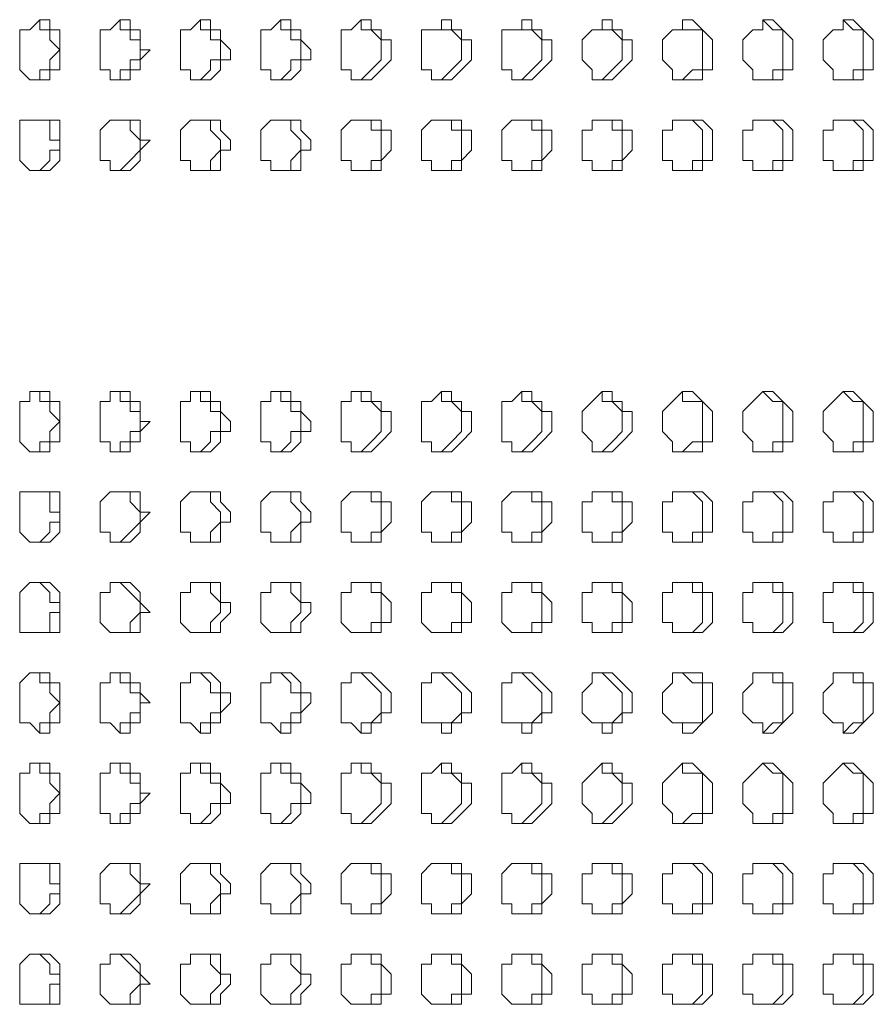
# Model space of a CAD drawing. Units: millimetres. Extents: x 27275 to 31730, y 0 to 3150.
# Drawn here: x 28908 to 28962, y 2224 to 2286 of the extents above; entities that cross this region are included whole.
import ezdxf

# ---------------------------------------------------------------- set-up
doc = ezdxf.new("R2010")
doc.units = ezdxf.units.MM
doc.header["$MEASUREMENT"] = 0
doc.layers.add('Чертеж и Рисунок_Ном._пера__1', color=7, linetype='Continuous', lineweight=13)

msp = doc.modelspace()

# ---------------------------------------------------------------- linework, layer by layer
at = {"layer": 'Чертеж и Рисунок_Ном._пера__1', "linetype": 'Continuous', "flags": 128}
for points in [[(28910.147, 2284.483), (28910.147, 2283.213), (28909.512, 2283.213), (28909.512, 2282.578), (28908.242, 2282.578), (28907.607, 2283.213), (28907.607, 2285.753), (28908.242, 2285.753), (28908.877, 2286.388), (28909.512, 2286.388), (28909.512, 2285.753), (28910.147, 2285.753)], [(28915.862, 2284.483), (28915.227, 2283.848), (28915.227, 2283.213), (28914.592, 2283.213), (28914.592, 2282.578), (28913.322, 2282.578), (28913.322, 2283.213), (28912.687, 2283.213), (28912.687, 2285.753), (28913.322, 2285.753), (28913.957, 2286.388), (28914.592, 2286.388), (28914.592, 2285.753), (28915.227, 2285.753), (28915.227, 2284.483)], [(28920.942, 2284.483), (28920.942, 2283.848), (28920.307, 2283.848), (28920.307, 2283.213), (28919.672, 2282.578), (28918.402, 2282.578), (28918.402, 2283.213), (28917.767, 2283.213), (28917.767, 2285.753), (28918.402, 2285.753), (28919.037, 2286.388), (28919.672, 2286.388), (28919.672, 2285.753), (28920.307, 2285.753), (28920.307, 2285.118)], [(28926.022, 2284.483), (28926.022, 2283.848), (28925.387, 2283.848), (28925.387, 2283.213), (28924.752, 2282.578), (28923.482, 2282.578), (28923.482, 2283.213), (28922.847, 2283.213), (28922.847, 2285.753), (28923.482, 2285.753), (28924.117, 2286.388), (28924.752, 2286.388), (28924.752, 2285.753), (28925.387, 2285.753), (28925.387, 2285.118)], [(28931.102, 2284.483), (28931.102, 2283.848), (28930.467, 2283.213), (28929.832, 2282.578), (28928.562, 2282.578), (28928.562, 2283.213), (28927.927, 2283.213), (28927.927, 2285.753), (28928.562, 2285.753), (28929.197, 2286.388), (28929.832, 2286.388), (28929.832, 2285.753), (28930.467, 2285.753), (28930.467, 2285.118), (28931.102, 2285.118)], [(28936.182, 2284.483), (28936.182, 2283.848), (28935.547, 2283.213), (28934.912, 2282.578), (28933.642, 2282.578), (28933.642, 2283.213), (28933.007, 2283.213), (28933.007, 2285.753), (28934.277, 2285.753), (28934.277, 2286.388), (28934.912, 2286.388), (28934.912, 2285.753), (28935.547, 2285.753), (28935.547, 2285.118), (28936.182, 2285.118)], [(28941.262, 2284.483), (28941.262, 2283.848), (28940.627, 2283.213), (28939.992, 2282.578), (28938.722, 2282.578), (28938.722, 2283.213), (28938.087, 2283.213), (28938.087, 2285.753), (28939.357, 2285.753), (28939.357, 2286.388), (28939.992, 2286.388), (28939.992, 2285.753), (28940.627, 2285.753), (28940.627, 2285.118), (28941.262, 2285.118)], [(28946.342, 2284.483), (28946.342, 2283.848), (28945.707, 2283.213), (28945.072, 2282.578), (28943.802, 2282.578), (28943.802, 2283.213), (28943.167, 2283.848), (28943.167, 2285.118), (28943.802, 2285.753), (28944.437, 2285.753), (28944.437, 2286.388), (28945.072, 2286.388), (28945.072, 2285.753), (28945.707, 2285.753), (28945.707, 2285.118), (28946.342, 2285.118)], [(28951.422, 2284.483), (28951.422, 2283.213), (28950.787, 2283.213), (28950.787, 2282.578), (28948.882, 2282.578), (28948.882, 2283.213), (28948.247, 2283.848), (28948.247, 2285.118), (28948.882, 2285.753), (28949.517, 2285.753), (28949.517, 2286.388), (28950.152, 2286.388), (28950.787, 2285.753), (28951.422, 2285.118)], [(28956.502, 2284.483), (28956.502, 2283.213), (28955.867, 2283.213), (28955.867, 2282.578), (28953.962, 2282.578), (28953.962, 2283.213), (28953.327, 2283.848), (28953.327, 2285.118), (28953.962, 2285.753), (28954.597, 2285.753), (28954.597, 2286.388), (28955.232, 2286.388), (28955.867, 2285.753), (28956.502, 2285.118)], [(28961.582, 2284.483), (28961.582, 2283.213), (28960.947, 2283.213), (28960.947, 2282.578), (28959.042, 2282.578), (28959.042, 2283.213), (28958.407, 2283.848), (28958.407, 2285.118), (28959.042, 2285.753), (28959.677, 2285.753), (28959.677, 2286.388), (28960.312, 2286.388), (28960.947, 2285.753), (28961.582, 2285.118)], [(28910.147, 2278.768), (28910.147, 2277.498), (28909.512, 2276.863), (28908.242, 2276.863), (28907.607, 2277.498), (28907.607, 2280.038), (28910.147, 2280.038)], [(28915.862, 2278.768), (28915.227, 2278.133), (28915.227, 2277.498), (28914.592, 2276.863), (28913.322, 2276.863), (28913.322, 2277.498), (28912.687, 2277.498), (28912.687, 2279.403), (28913.322, 2280.038), (28915.227, 2280.038), (28915.227, 2278.768)], [(28920.942, 2278.768), (28920.942, 2278.133), (28920.307, 2278.133), (28920.307, 2276.863), (28918.402, 2276.863), (28918.402, 2277.498), (28917.767, 2277.498), (28917.767, 2279.403), (28918.402, 2280.038), (28920.307, 2280.038), (28920.307, 2279.403)], [(28926.022, 2278.768), (28926.022, 2278.133), (28925.387, 2278.133), (28925.387, 2276.863), (28923.482, 2276.863), (28923.482, 2277.498), (28922.847, 2277.498), (28922.847, 2279.403), (28923.482, 2280.038), (28925.387, 2280.038), (28925.387, 2279.403)], [(28931.102, 2278.768), (28931.102, 2278.133), (28930.467, 2277.498), (28930.467, 2276.863), (28928.562, 2276.863), (28928.562, 2277.498), (28927.927, 2277.498), (28927.927, 2279.403), (28928.562, 2280.038), (28930.467, 2280.038), (28930.467, 2279.403), (28931.102, 2279.403)], [(28936.182, 2278.768), (28936.182, 2278.133), (28935.547, 2277.498), (28935.547, 2276.863), (28933.642, 2276.863), (28933.642, 2277.498), (28933.007, 2277.498), (28933.007, 2279.403), (28933.642, 2280.038), (28935.547, 2280.038), (28935.547, 2279.403), (28936.182, 2279.403)], [(28941.262, 2278.768), (28941.262, 2278.133), (28940.627, 2277.498), (28940.627, 2276.863), (28938.722, 2276.863), (28938.722, 2277.498), (28938.087, 2277.498), (28938.087, 2279.403), (28938.722, 2280.038), (28940.627, 2280.038), (28940.627, 2279.403), (28941.262, 2279.403)], [(28946.342, 2278.768), (28946.342, 2278.133), (28945.707, 2277.498), (28945.707, 2276.863), (28943.802, 2276.863), (28943.802, 2277.498), (28943.167, 2277.498), (28943.167, 2279.403), (28943.802, 2279.403), (28943.802, 2280.038), (28945.707, 2280.038), (28945.707, 2279.403), (28946.342, 2279.403)], [(28951.422, 2278.768), (28951.422, 2277.498), (28950.787, 2277.498), (28950.787, 2276.863), (28948.882, 2276.863), (28948.882, 2277.498), (28948.247, 2277.498), (28948.247, 2279.403), (28948.882, 2279.403), (28948.882, 2280.038), (28950.787, 2280.038), (28951.422, 2279.403)], [(28956.502, 2278.768), (28956.502, 2277.498), (28955.867, 2277.498), (28955.867, 2276.863), (28953.962, 2276.863), (28953.962, 2277.498), (28953.327, 2277.498), (28953.327, 2279.403), (28953.962, 2279.403), (28953.962, 2280.038), (28955.867, 2280.038), (28956.502, 2279.403)], [(28961.582, 2278.768), (28961.582, 2277.498), (28960.947, 2277.498), (28960.947, 2276.863), (28959.042, 2276.863), (28959.042, 2277.498), (28958.407, 2277.498), (28958.407, 2279.403), (28959.042, 2279.403), (28959.042, 2280.038), (28960.947, 2280.038), (28961.582, 2279.403)], [(28910.147, 2260.988), (28910.147, 2259.718), (28909.512, 2259.718), (28909.512, 2259.083), (28908.242, 2259.083), (28907.607, 2259.718), (28907.607, 2262.258), (28908.242, 2262.258), (28908.242, 2262.893), (28909.512, 2262.893), (28909.512, 2262.258), (28910.147, 2262.258)], [(28915.862, 2260.988), (28915.227, 2260.353), (28915.227, 2259.718), (28914.592, 2259.718), (28914.592, 2259.083), (28913.322, 2259.083), (28913.322, 2259.718), (28912.687, 2259.718), (28912.687, 2262.258), (28913.322, 2262.258), (28913.322, 2262.893), (28914.592, 2262.893), (28914.592, 2262.258), (28915.227, 2262.258), (28915.227, 2260.988)], [(28920.942, 2260.988), (28920.942, 2260.353), (28920.307, 2260.353), (28920.307, 2259.718), (28919.672, 2259.083), (28918.402, 2259.083), (28918.402, 2259.718), (28917.767, 2259.718), (28917.767, 2262.258), (28918.402, 2262.258), (28918.402, 2262.893), (28919.672, 2262.893), (28919.672, 2262.258), (28920.307, 2262.258), (28920.307, 2261.623)], [(28926.022, 2260.988), (28926.022, 2260.353), (28925.387, 2260.353), (28925.387, 2259.718), (28924.752, 2259.083), (28923.482, 2259.083), (28923.482, 2259.718), (28922.847, 2259.718), (28922.847, 2262.258), (28923.482, 2262.258), (28923.482, 2262.893), (28924.752, 2262.893), (28924.752, 2262.258), (28925.387, 2262.258), (28925.387, 2261.623)], [(28931.102, 2260.988), (28931.102, 2260.353), (28930.467, 2259.718), (28929.832, 2259.083), (28928.562, 2259.083), (28928.562, 2259.718), (28927.927, 2259.718), (28927.927, 2262.258), (28928.562, 2262.258), (28928.562, 2262.893), (28929.832, 2262.893), (28929.832, 2262.258), (28930.467, 2262.258), (28930.467, 2261.623), (28931.102, 2261.623)], [(28936.182, 2260.988), (28936.182, 2260.353), (28935.547, 2259.718), (28934.912, 2259.083), (28933.642, 2259.083), (28933.642, 2259.718), (28933.007, 2259.718), (28933.007, 2262.258), (28933.642, 2262.258), (28934.277, 2262.893), (28934.912, 2262.893), (28934.912, 2262.258), (28935.547, 2262.258), (28935.547, 2261.623), (28936.182, 2261.623)], [(28941.262, 2260.988), (28941.262, 2260.353), (28940.627, 2259.718), (28939.992, 2259.083), (28938.722, 2259.083), (28938.722, 2259.718), (28938.087, 2259.718), (28938.087, 2262.258), (28938.722, 2262.258), (28939.357, 2262.893), (28939.992, 2262.893), (28939.992, 2262.258), (28940.627, 2262.258), (28940.627, 2261.623), (28941.262, 2261.623)], [(28946.342, 2260.988), (28946.342, 2260.353), (28945.707, 2259.718), (28945.072, 2259.083), (28943.802, 2259.083), (28943.802, 2259.718), (28943.167, 2260.353), (28943.167, 2261.623), (28943.802, 2262.258), (28944.437, 2262.893), (28945.072, 2262.893), (28945.072, 2262.258), (28945.707, 2262.258), (28945.707, 2261.623), (28946.342, 2261.623)], [(28951.422, 2260.988), (28951.422, 2259.718), (28950.787, 2259.718), (28950.787, 2259.083), (28948.882, 2259.083), (28948.882, 2259.718), (28948.247, 2260.353), (28948.247, 2261.623), (28948.882, 2262.258), (28949.517, 2262.893), (28950.152, 2262.893), (28950.787, 2262.258), (28951.422, 2261.623)], [(28956.502, 2260.988), (28956.502, 2259.718), (28955.867, 2259.718), (28955.867, 2259.083), (28953.962, 2259.083), (28953.962, 2259.718), (28953.327, 2260.353), (28953.327, 2261.623), (28953.962, 2262.258), (28954.597, 2262.893), (28955.232, 2262.893), (28955.867, 2262.258), (28956.502, 2261.623)], [(28961.582, 2260.988), (28961.582, 2259.718), (28960.947, 2259.718), (28960.947, 2259.083), (28959.042, 2259.083), (28959.042, 2259.718), (28958.407, 2260.353), (28958.407, 2261.623), (28959.042, 2262.258), (28959.677, 2262.893), (28960.312, 2262.893), (28960.947, 2262.258), (28961.582, 2261.623)], [(28910.147, 2255.273), (28910.147, 2254.003), (28909.512, 2253.368), (28908.242, 2253.368), (28907.607, 2254.003), (28907.607, 2256.543), (28910.147, 2256.543)], [(28915.862, 2255.273), (28915.227, 2254.638), (28915.227, 2254.003), (28914.592, 2253.368), (28913.322, 2253.368), (28913.322, 2254.003), (28912.687, 2254.003), (28912.687, 2255.908), (28913.322, 2256.543), (28915.227, 2256.543), (28915.227, 2255.273)], [(28920.942, 2255.273), (28920.942, 2254.638), (28920.307, 2254.638), (28920.307, 2253.368), (28918.402, 2253.368), (28918.402, 2254.003), (28917.767, 2254.003), (28917.767, 2255.908), (28918.402, 2256.543), (28920.307, 2256.543), (28920.307, 2255.908)], [(28926.022, 2255.273), (28926.022, 2254.638), (28925.387, 2254.638), (28925.387, 2253.368), (28923.482, 2253.368), (28923.482, 2254.003), (28922.847, 2254.003), (28922.847, 2255.908), (28923.482, 2256.543), (28925.387, 2256.543), (28925.387, 2255.908)], [(28931.102, 2255.273), (28931.102, 2254.638), (28930.467, 2254.003), (28930.467, 2253.368), (28928.562, 2253.368), (28928.562, 2254.003), (28927.927, 2254.003), (28927.927, 2255.908), (28928.562, 2256.543), (28930.467, 2256.543), (28930.467, 2255.908), (28931.102, 2255.908)], [(28936.182, 2255.273), (28936.182, 2254.638), (28935.547, 2254.003), (28935.547, 2253.368), (28933.642, 2253.368), (28933.642, 2254.003), (28933.007, 2254.003), (28933.007, 2255.908), (28933.642, 2256.543), (28935.547, 2256.543), (28935.547, 2255.908), (28936.182, 2255.908)], [(28941.262, 2255.273), (28941.262, 2254.638), (28940.627, 2254.003), (28940.627, 2253.368), (28938.722, 2253.368), (28938.722, 2254.003), (28938.087, 2254.003), (28938.087, 2255.908), (28938.722, 2256.543), (28940.627, 2256.543), (28940.627, 2255.908), (28941.262, 2255.908)], [(28946.342, 2255.273), (28946.342, 2254.638), (28945.707, 2254.003), (28945.707, 2253.368), (28943.802, 2253.368), (28943.802, 2254.003), (28943.167, 2254.003), (28943.167, 2255.908), (28943.802, 2255.908), (28943.802, 2256.543), (28945.707, 2256.543), (28945.707, 2255.908), (28946.342, 2255.908)], [(28951.422, 2255.273), (28951.422, 2254.003), (28950.787, 2254.003), (28950.787, 2253.368), (28948.882, 2253.368), (28948.882, 2254.003), (28948.247, 2254.003), (28948.247, 2255.908), (28948.882, 2255.908), (28948.882, 2256.543), (28950.787, 2256.543), (28951.422, 2255.908)], [(28956.502, 2255.273), (28956.502, 2254.003), (28955.867, 2254.003), (28955.867, 2253.368), (28953.962, 2253.368), (28953.962, 2254.003), (28953.327, 2254.003), (28953.327, 2255.908), (28953.962, 2255.908), (28953.962, 2256.543), (28955.867, 2256.543), (28956.502, 2255.908)], [(28961.582, 2255.273), (28961.582, 2254.003), (28960.947, 2254.003), (28960.947, 2253.368), (28959.042, 2253.368), (28959.042, 2254.003), (28958.407, 2254.003), (28958.407, 2255.908), (28959.042, 2255.908), (28959.042, 2256.543), (28960.947, 2256.543), (28961.582, 2255.908)], [(28910.147, 2248.923), (28910.147, 2247.653), (28907.607, 2247.653), (28907.607, 2250.193), (28908.242, 2250.828), (28909.512, 2250.828), (28910.147, 2250.193)], [(28915.862, 2248.923), (28915.227, 2248.923), (28915.227, 2247.653), (28913.322, 2247.653), (28912.687, 2248.288), (28912.687, 2250.193), (28913.322, 2250.193), (28913.322, 2250.828), (28914.592, 2250.828), (28915.227, 2250.193), (28915.227, 2249.558)], [(28920.942, 2248.923), (28920.307, 2248.288), (28920.307, 2247.653), (28918.402, 2247.653), (28917.767, 2248.288), (28917.767, 2250.193), (28918.402, 2250.193), (28918.402, 2250.828), (28920.307, 2250.828), (28920.307, 2249.558), (28920.942, 2249.558)], [(28926.022, 2248.923), (28925.387, 2248.288), (28925.387, 2247.653), (28923.482, 2247.653), (28922.847, 2248.288), (28922.847, 2250.193), (28923.482, 2250.193), (28923.482, 2250.828), (28925.387, 2250.828), (28925.387, 2249.558), (28926.022, 2249.558)], [(28931.102, 2248.923), (28931.102, 2248.288), (28930.467, 2248.288), (28930.467, 2247.653), (28928.562, 2247.653), (28927.927, 2248.288), (28927.927, 2250.193), (28928.562, 2250.193), (28928.562, 2250.828), (28930.467, 2250.828), (28930.467, 2250.193), (28931.102, 2249.558)], [(28936.182, 2248.923), (28936.182, 2248.288), (28935.547, 2248.288), (28935.547, 2247.653), (28933.642, 2247.653), (28933.007, 2248.288), (28933.007, 2250.193), (28933.642, 2250.193), (28933.642, 2250.828), (28935.547, 2250.828), (28935.547, 2250.193), (28936.182, 2249.558)], [(28941.262, 2248.923), (28941.262, 2248.288), (28940.627, 2248.288), (28940.627, 2247.653), (28938.722, 2247.653), (28938.087, 2248.288), (28938.087, 2250.193), (28938.722, 2250.193), (28938.722, 2250.828), (28940.627, 2250.828), (28940.627, 2250.193), (28941.262, 2249.558)], [(28946.342, 2248.923), (28946.342, 2248.288), (28945.707, 2248.288), (28945.707, 2247.653), (28943.802, 2247.653), (28943.802, 2248.288), (28943.167, 2248.288), (28943.167, 2250.193), (28943.802, 2250.193), (28943.802, 2250.828), (28945.707, 2250.828), (28945.707, 2250.193), (28946.342, 2249.558)], [(28951.422, 2248.923), (28951.422, 2248.288), (28950.787, 2247.653), (28948.882, 2247.653), (28948.882, 2248.288), (28948.247, 2248.288), (28948.247, 2250.193), (28948.882, 2250.193), (28948.882, 2250.828), (28950.787, 2250.828), (28950.787, 2250.193), (28951.422, 2250.193)], [(28956.502, 2248.923), (28956.502, 2248.288), (28955.867, 2247.653), (28953.962, 2247.653), (28953.962, 2248.288), (28953.327, 2248.288), (28953.327, 2250.193), (28953.962, 2250.193), (28953.962, 2250.828), (28955.867, 2250.828), (28955.867, 2250.193), (28956.502, 2250.193)], [(28961.582, 2248.923), (28961.582, 2248.288), (28960.947, 2247.653), (28959.042, 2247.653), (28959.042, 2248.288), (28958.407, 2248.288), (28958.407, 2250.193), (28959.042, 2250.193), (28959.042, 2250.828), (28960.947, 2250.828), (28960.947, 2250.193), (28961.582, 2250.193)], [(28910.147, 2243.208), (28910.147, 2241.938), (28909.512, 2241.938), (28909.512, 2241.303), (28908.877, 2241.303), (28908.242, 2241.938), (28907.607, 2241.938), (28907.607, 2244.478), (28908.242, 2245.113), (28909.512, 2245.113), (28909.512, 2244.478), (28910.147, 2244.478)], [(28915.862, 2243.208), (28915.227, 2243.208), (28915.227, 2241.938), (28914.592, 2241.938), (28914.592, 2241.303), (28913.957, 2241.303), (28913.322, 2241.938), (28912.687, 2241.938), (28912.687, 2244.478), (28913.322, 2244.478), (28913.322, 2245.113), (28914.592, 2245.113), (28914.592, 2244.478), (28915.227, 2244.478), (28915.227, 2243.843)], [(28920.942, 2243.208), (28920.307, 2242.573), (28920.307, 2241.938), (28919.672, 2241.938), (28919.672, 2241.303), (28919.037, 2241.303), (28918.402, 2241.938), (28917.767, 2241.938), (28917.767, 2244.478), (28918.402, 2244.478), (28918.402, 2245.113), (28919.672, 2245.113), (28920.307, 2244.478), (28920.307, 2243.843), (28920.942, 2243.843)], [(28926.022, 2243.208), (28925.387, 2242.573), (28925.387, 2241.938), (28924.752, 2241.938), (28924.752, 2241.303), (28924.117, 2241.303), (28923.482, 2241.938), (28922.847, 2241.938), (28922.847, 2244.478), (28923.482, 2244.478), (28923.482, 2245.113), (28924.752, 2245.113), (28925.387, 2244.478), (28925.387, 2243.843), (28926.022, 2243.843)], [(28931.102, 2243.208), (28931.102, 2242.573), (28930.467, 2242.573), (28930.467, 2241.938), (28929.832, 2241.938), (28929.832, 2241.303), (28929.197, 2241.303), (28928.562, 2241.938), (28927.927, 2241.938), (28927.927, 2244.478), (28928.562, 2244.478), (28928.562, 2245.113), (28929.832, 2245.113), (28930.467, 2244.478), (28931.102, 2243.843)], [(28936.182, 2243.208), (28936.182, 2242.573), (28935.547, 2242.573), (28935.547, 2241.938), (28934.912, 2241.938), (28934.912, 2241.303), (28934.277, 2241.303), (28934.277, 2241.938), (28933.007, 2241.938), (28933.007, 2244.478), (28933.642, 2244.478), (28933.642, 2245.113), (28934.912, 2245.113), (28935.547, 2244.478), (28936.182, 2243.843)], [(28941.262, 2243.208), (28941.262, 2242.573), (28940.627, 2242.573), (28940.627, 2241.938), (28939.992, 2241.938), (28939.992, 2241.303), (28939.357, 2241.303), (28939.357, 2241.938), (28938.087, 2241.938), (28938.087, 2244.478), (28938.722, 2244.478), (28938.722, 2245.113), (28939.992, 2245.113), (28940.627, 2244.478), (28941.262, 2243.843)], [(28946.342, 2243.208), (28946.342, 2242.573), (28945.707, 2242.573), (28945.707, 2241.938), (28945.072, 2241.938), (28945.072, 2241.303), (28944.437, 2241.303), (28944.437, 2241.938), (28943.802, 2241.938), (28943.167, 2242.573), (28943.167, 2243.843), (28943.802, 2244.478), (28943.802, 2245.113), (28945.072, 2245.113), (28945.707, 2244.478), (28946.342, 2243.843)], [(28951.422, 2243.208), (28951.422, 2242.573), (28950.787, 2241.938), (28950.152, 2241.303), (28949.517, 2241.303), (28949.517, 2241.938), (28948.882, 2241.938), (28948.247, 2242.573), (28948.247, 2243.843), (28948.882, 2244.478), (28948.882, 2245.113), (28950.787, 2245.113), (28950.787, 2244.478), (28951.422, 2244.478)], [(28956.502, 2243.208), (28956.502, 2242.573), (28955.867, 2241.938), (28955.232, 2241.303), (28954.597, 2241.303), (28954.597, 2241.938), (28953.962, 2241.938), (28953.327, 2242.573), (28953.327, 2243.843), (28953.962, 2244.478), (28953.962, 2245.113), (28955.867, 2245.113), (28955.867, 2244.478), (28956.502, 2244.478)], [(28961.582, 2243.208), (28961.582, 2242.573), (28960.947, 2241.938), (28960.312, 2241.303), (28959.677, 2241.303), (28959.677, 2241.938), (28959.042, 2241.938), (28958.407, 2242.573), (28958.407, 2243.843), (28959.042, 2244.478), (28959.042, 2245.113), (28960.947, 2245.113), (28960.947, 2244.478), (28961.582, 2244.478)], [(28910.147, 2237.493), (28910.147, 2236.223), (28909.512, 2236.223), (28909.512, 2235.588), (28908.242, 2235.588), (28907.607, 2236.223), (28907.607, 2238.763), (28908.242, 2238.763), (28908.242, 2239.398), (28909.512, 2239.398), (28909.512, 2238.763), (28910.147, 2238.763)], [(28915.862, 2237.493), (28915.227, 2236.858), (28915.227, 2236.223), (28914.592, 2236.223), (28914.592, 2235.588), (28913.322, 2235.588), (28913.322, 2236.223), (28912.687, 2236.223), (28912.687, 2238.763), (28913.322, 2238.763), (28913.322, 2239.398), (28914.592, 2239.398), (28914.592, 2238.763), (28915.227, 2238.763), (28915.227, 2237.493)], [(28920.942, 2237.493), (28920.942, 2236.858), (28920.307, 2236.858), (28920.307, 2236.223), (28919.672, 2235.588), (28918.402, 2235.588), (28918.402, 2236.223), (28917.767, 2236.223), (28917.767, 2238.763), (28918.402, 2238.763), (28918.402, 2239.398), (28919.672, 2239.398), (28919.672, 2238.763), (28920.307, 2238.763), (28920.307, 2238.128)], [(28926.022, 2237.493), (28926.022, 2236.858), (28925.387, 2236.858), (28925.387, 2236.223), (28924.752, 2235.588), (28923.482, 2235.588), (28923.482, 2236.223), (28922.847, 2236.223), (28922.847, 2238.763), (28923.482, 2238.763), (28923.482, 2239.398), (28924.752, 2239.398), (28924.752, 2238.763), (28925.387, 2238.763), (28925.387, 2238.128)], [(28931.102, 2237.493), (28931.102, 2236.858), (28930.467, 2236.223), (28929.832, 2235.588), (28928.562, 2235.588), (28928.562, 2236.223), (28927.927, 2236.223), (28927.927, 2238.763), (28928.562, 2238.763), (28928.562, 2239.398), (28929.832, 2239.398), (28929.832, 2238.763), (28930.467, 2238.763), (28930.467, 2238.128), (28931.102, 2238.128)], [(28936.182, 2237.493), (28936.182, 2236.858), (28935.547, 2236.223), (28934.912, 2235.588), (28933.642, 2235.588), (28933.642, 2236.223), (28933.007, 2236.223), (28933.007, 2238.763), (28933.642, 2238.763), (28934.277, 2239.398), (28934.912, 2239.398), (28934.912, 2238.763), (28935.547, 2238.763), (28935.547, 2238.128), (28936.182, 2238.128)], [(28941.262, 2237.493), (28941.262, 2236.858), (28940.627, 2236.223), (28939.992, 2235.588), (28938.722, 2235.588), (28938.722, 2236.223), (28938.087, 2236.223), (28938.087, 2238.763), (28938.722, 2238.763), (28939.357, 2239.398), (28939.992, 2239.398), (28939.992, 2238.763), (28940.627, 2238.763), (28940.627, 2238.128), (28941.262, 2238.128)], [(28946.342, 2237.493), (28946.342, 2236.858), (28945.707, 2236.223), (28945.072, 2235.588), (28943.802, 2235.588), (28943.802, 2236.223), (28943.167, 2236.858), (28943.167, 2238.128), (28943.802, 2238.763), (28944.437, 2239.398), (28945.072, 2239.398), (28945.072, 2238.763), (28945.707, 2238.763), (28945.707, 2238.128), (28946.342, 2238.128)], [(28951.422, 2237.493), (28951.422, 2236.223), (28950.787, 2236.223), (28950.787, 2235.588), (28948.882, 2235.588), (28948.882, 2236.223), (28948.247, 2236.858), (28948.247, 2238.128), (28948.882, 2238.763), (28949.517, 2239.398), (28950.152, 2239.398), (28950.787, 2238.763), (28951.422, 2238.128)], [(28956.502, 2237.493), (28956.502, 2236.223), (28955.867, 2236.223), (28955.867, 2235.588), (28953.962, 2235.588), (28953.962, 2236.223), (28953.327, 2236.858), (28953.327, 2238.128), (28953.962, 2238.763), (28954.597, 2239.398), (28955.232, 2239.398), (28955.867, 2238.763), (28956.502, 2238.128)], [(28961.582, 2237.493), (28961.582, 2236.223), (28960.947, 2236.223), (28960.947, 2235.588), (28959.042, 2235.588), (28959.042, 2236.223), (28958.407, 2236.858), (28958.407, 2238.128), (28959.042, 2238.763), (28959.677, 2239.398), (28960.312, 2239.398), (28960.947, 2238.763), (28961.582, 2238.128)], [(28910.147, 2231.778), (28910.147, 2230.508), (28909.512, 2229.873), (28908.242, 2229.873), (28907.607, 2230.508), (28907.607, 2233.048), (28910.147, 2233.048)], [(28915.862, 2231.778), (28915.227, 2231.143), (28915.227, 2230.508), (28914.592, 2229.873), (28913.322, 2229.873), (28913.322, 2230.508), (28912.687, 2230.508), (28912.687, 2232.413), (28913.322, 2233.048), (28915.227, 2233.048), (28915.227, 2231.778)], [(28920.942, 2231.778), (28920.942, 2231.143), (28920.307, 2231.143), (28920.307, 2229.873), (28918.402, 2229.873), (28918.402, 2230.508), (28917.767, 2230.508), (28917.767, 2232.413), (28918.402, 2233.048), (28920.307, 2233.048), (28920.307, 2232.413)], [(28926.022, 2231.778), (28926.022, 2231.143), (28925.387, 2231.143), (28925.387, 2229.873), (28923.482, 2229.873), (28923.482, 2230.508), (28922.847, 2230.508), (28922.847, 2232.413), (28923.482, 2233.048), (28925.387, 2233.048), (28925.387, 2232.413)], [(28931.102, 2231.778), (28931.102, 2231.143), (28930.467, 2230.508), (28930.467, 2229.873), (28928.562, 2229.873), (28928.562, 2230.508), (28927.927, 2230.508), (28927.927, 2232.413), (28928.562, 2233.048), (28930.467, 2233.048), (28930.467, 2232.413), (28931.102, 2232.413)], [(28936.182, 2231.778), (28936.182, 2231.143), (28935.547, 2230.508), (28935.547, 2229.873), (28933.642, 2229.873), (28933.642, 2230.508), (28933.007, 2230.508), (28933.007, 2232.413), (28933.642, 2233.048), (28935.547, 2233.048), (28935.547, 2232.413), (28936.182, 2232.413)], [(28941.262, 2231.778), (28941.262, 2231.143), (28940.627, 2230.508), (28940.627, 2229.873), (28938.722, 2229.873), (28938.722, 2230.508), (28938.087, 2230.508), (28938.087, 2232.413), (28938.722, 2233.048), (28940.627, 2233.048), (28940.627, 2232.413), (28941.262, 2232.413)], [(28946.342, 2231.778), (28946.342, 2231.143), (28945.707, 2230.508), (28945.707, 2229.873), (28943.802, 2229.873), (28943.802, 2230.508), (28943.167, 2230.508), (28943.167, 2232.413), (28943.802, 2232.413), (28943.802, 2233.048), (28945.707, 2233.048), (28945.707, 2232.413), (28946.342, 2232.413)], [(28951.422, 2231.778), (28951.422, 2230.508), (28950.787, 2230.508), (28950.787, 2229.873), (28948.882, 2229.873), (28948.882, 2230.508), (28948.247, 2230.508), (28948.247, 2232.413), (28948.882, 2232.413), (28948.882, 2233.048), (28950.787, 2233.048), (28951.422, 2232.413)], [(28956.502, 2231.778), (28956.502, 2230.508), (28955.867, 2230.508), (28955.867, 2229.873), (28953.962, 2229.873), (28953.962, 2230.508), (28953.327, 2230.508), (28953.327, 2232.413), (28953.962, 2232.413), (28953.962, 2233.048), (28955.867, 2233.048), (28956.502, 2232.413)], [(28961.582, 2231.778), (28961.582, 2230.508), (28960.947, 2230.508), (28960.947, 2229.873), (28959.042, 2229.873), (28959.042, 2230.508), (28958.407, 2230.508), (28958.407, 2232.413), (28959.042, 2232.413), (28959.042, 2233.048), (28960.947, 2233.048), (28961.582, 2232.413)], [(28910.147, 2225.428), (28910.147, 2224.158), (28907.607, 2224.158), (28907.607, 2226.698), (28908.242, 2227.333), (28909.512, 2227.333), (28910.147, 2226.698)], [(28915.862, 2225.428), (28915.227, 2225.428), (28915.227, 2224.158), (28913.322, 2224.158), (28912.687, 2224.793), (28912.687, 2226.698), (28913.322, 2226.698), (28913.322, 2227.333), (28914.592, 2227.333), (28915.227, 2226.698), (28915.227, 2226.063)], [(28920.942, 2225.428), (28920.307, 2224.793), (28920.307, 2224.158), (28918.402, 2224.158), (28917.767, 2224.793), (28917.767, 2226.698), (28918.402, 2226.698), (28918.402, 2227.333), (28920.307, 2227.333), (28920.307, 2226.063), (28920.942, 2226.063)], [(28926.022, 2225.428), (28925.387, 2224.793), (28925.387, 2224.158), (28923.482, 2224.158), (28922.847, 2224.793), (28922.847, 2226.698), (28923.482, 2226.698), (28923.482, 2227.333), (28925.387, 2227.333), (28925.387, 2226.063), (28926.022, 2226.063)], [(28931.102, 2225.428), (28931.102, 2224.793), (28930.467, 2224.793), (28930.467, 2224.158), (28928.562, 2224.158), (28927.927, 2224.793), (28927.927, 2226.698), (28928.562, 2226.698), (28928.562, 2227.333), (28930.467, 2227.333), (28930.467, 2226.698), (28931.102, 2226.063)], [(28936.182, 2225.428), (28936.182, 2224.793), (28935.547, 2224.793), (28935.547, 2224.158), (28933.642, 2224.158), (28933.007, 2224.793), (28933.007, 2226.698), (28933.642, 2226.698), (28933.642, 2227.333), (28935.547, 2227.333), (28935.547, 2226.698), (28936.182, 2226.063)], [(28941.262, 2225.428), (28941.262, 2224.793), (28940.627, 2224.793), (28940.627, 2224.158), (28938.722, 2224.158), (28938.087, 2224.793), (28938.087, 2226.698), (28938.722, 2226.698), (28938.722, 2227.333), (28940.627, 2227.333), (28940.627, 2226.698), (28941.262, 2226.063)], [(28946.342, 2225.428), (28946.342, 2224.793), (28945.707, 2224.793), (28945.707, 2224.158), (28943.802, 2224.158), (28943.802, 2224.793), (28943.167, 2224.793), (28943.167, 2226.698), (28943.802, 2226.698), (28943.802, 2227.333), (28945.707, 2227.333), (28945.707, 2226.698), (28946.342, 2226.063)], [(28951.422, 2225.428), (28951.422, 2224.793), (28950.787, 2224.158), (28948.882, 2224.158), (28948.882, 2224.793), (28948.247, 2224.793), (28948.247, 2226.698), (28948.882, 2226.698), (28948.882, 2227.333), (28950.787, 2227.333), (28950.787, 2226.698), (28951.422, 2226.698)], [(28956.502, 2225.428), (28956.502, 2224.793), (28955.867, 2224.158), (28953.962, 2224.158), (28953.962, 2224.793), (28953.327, 2224.793), (28953.327, 2226.698), (28953.962, 2226.698), (28953.962, 2227.333), (28955.867, 2227.333), (28955.867, 2226.698), (28956.502, 2226.698)], [(28961.582, 2225.428), (28961.582, 2224.793), (28960.947, 2224.158), (28959.042, 2224.158), (28959.042, 2224.793), (28958.407, 2224.793), (28958.407, 2226.698), (28959.042, 2226.698), (28959.042, 2227.333), (28960.947, 2227.333), (28960.947, 2226.698), (28961.582, 2226.698)]]:
    msp.add_lwpolyline(points, close=True, dxfattribs=at)
for points in [[(28908.877, 2286.388), (28908.877, 2285.753), (28909.512, 2285.753), (28909.512, 2285.118), (28910.147, 2284.483), (28909.512, 2283.848), (28909.512, 2283.213), (28908.877, 2283.213), (28908.877, 2282.578)], [(28913.957, 2286.388), (28913.957, 2285.753), (28914.592, 2285.753), (28914.592, 2285.118), (28915.227, 2285.118), (28915.227, 2283.848), (28914.592, 2283.848), (28914.592, 2283.213), (28913.957, 2283.213), (28913.957, 2282.578)], [(28919.037, 2286.388), (28919.037, 2285.753), (28919.672, 2285.753), (28919.672, 2285.118), (28920.307, 2285.118), (28920.307, 2283.848), (28919.672, 2283.848), (28919.672, 2283.213), (28919.037, 2282.578)], [(28924.117, 2286.388), (28924.117, 2285.753), (28924.752, 2285.753), (28924.752, 2285.118), (28925.387, 2285.118), (28925.387, 2283.848), (28924.752, 2283.848), (28924.752, 2283.213), (28924.117, 2282.578)], [(28929.197, 2286.388), (28929.197, 2285.753), (28929.832, 2285.753), (28930.467, 2285.118), (28930.467, 2283.848), (28929.832, 2283.213), (28929.197, 2282.578)], [(28934.277, 2286.388), (28934.277, 2285.753), (28934.912, 2285.753), (28935.547, 2285.118), (28935.547, 2283.848), (28934.912, 2283.213), (28934.277, 2282.578)], [(28939.357, 2286.388), (28939.357, 2285.753), (28939.992, 2285.753), (28940.627, 2285.118), (28940.627, 2283.848), (28939.992, 2283.213), (28939.357, 2282.578)], [(28944.437, 2286.388), (28944.437, 2285.753), (28945.072, 2285.753), (28945.707, 2285.118), (28945.707, 2283.848), (28945.072, 2283.213), (28944.437, 2282.578)], [(28949.517, 2286.388), (28949.517, 2285.753), (28950.787, 2285.753), (28950.787, 2283.213), (28950.152, 2283.213), (28949.517, 2282.578)], [(28954.597, 2286.388), (28955.232, 2285.753), (28955.867, 2285.753), (28955.867, 2283.213), (28955.232, 2283.213), (28955.232, 2282.578), (28954.597, 2282.578)], [(28959.677, 2286.388), (28960.312, 2285.753), (28960.947, 2285.753), (28960.947, 2283.213), (28960.312, 2283.213), (28960.312, 2282.578), (28959.677, 2282.578)], [(28908.877, 2280.038), (28909.512, 2280.038), (28909.512, 2278.768), (28910.147, 2278.768), (28910.147, 2278.133), (28909.512, 2278.133), (28909.512, 2277.498), (28908.877, 2276.863)], [(28913.957, 2280.038), (28914.592, 2280.038), (28914.592, 2279.403), (28915.227, 2278.768), (28915.227, 2278.133), (28914.592, 2277.498), (28913.957, 2276.863)], [(28919.037, 2280.038), (28919.672, 2280.038), (28919.672, 2279.403), (28920.307, 2278.768), (28920.307, 2278.133), (28919.672, 2277.498), (28919.672, 2276.863), (28919.037, 2276.863)], [(28924.117, 2280.038), (28924.752, 2280.038), (28924.752, 2279.403), (28925.387, 2278.768), (28925.387, 2278.133), (28924.752, 2277.498), (28924.752, 2276.863), (28924.117, 2276.863)], [(28929.197, 2280.038), (28929.832, 2280.038), (28929.832, 2279.403), (28930.467, 2279.403), (28930.467, 2277.498), (28929.832, 2277.498), (28929.832, 2276.863), (28929.197, 2276.863)], [(28934.277, 2280.038), (28934.912, 2280.038), (28934.912, 2279.403), (28935.547, 2279.403), (28935.547, 2277.498), (28934.912, 2277.498), (28934.912, 2276.863), (28934.277, 2276.863)], [(28939.357, 2280.038), (28939.992, 2280.038), (28939.992, 2279.403), (28940.627, 2279.403), (28940.627, 2277.498), (28939.992, 2277.498), (28939.992, 2276.863), (28939.357, 2276.863)], [(28944.437, 2280.038), (28945.072, 2280.038), (28945.072, 2279.403), (28945.707, 2279.403), (28945.707, 2277.498), (28945.072, 2277.498), (28945.072, 2276.863), (28944.437, 2276.863)], [(28949.517, 2280.038), (28950.152, 2280.038), (28950.787, 2279.403), (28950.787, 2277.498), (28950.152, 2277.498), (28950.152, 2276.863), (28949.517, 2276.863)], [(28954.597, 2280.038), (28955.232, 2280.038), (28955.867, 2279.403), (28955.867, 2277.498), (28955.232, 2277.498), (28955.232, 2276.863), (28954.597, 2276.863)], [(28959.677, 2280.038), (28960.312, 2280.038), (28960.947, 2279.403), (28960.947, 2277.498), (28960.312, 2277.498), (28960.312, 2276.863), (28959.677, 2276.863)], [(28908.877, 2262.893), (28908.877, 2262.258), (28909.512, 2262.258), (28909.512, 2261.623), (28910.147, 2260.988), (28909.512, 2260.353), (28909.512, 2259.718), (28908.877, 2259.718), (28908.877, 2259.083)], [(28913.957, 2262.893), (28913.957, 2262.258), (28914.592, 2262.258), (28914.592, 2261.623), (28915.227, 2261.623), (28915.227, 2260.353), (28914.592, 2260.353), (28914.592, 2259.718), (28913.957, 2259.718), (28913.957, 2259.083)], [(28919.037, 2262.893), (28919.037, 2262.258), (28919.672, 2262.258), (28919.672, 2261.623), (28920.307, 2261.623), (28920.307, 2260.353), (28919.672, 2260.353), (28919.672, 2259.718), (28919.037, 2259.083)], [(28924.117, 2262.893), (28924.117, 2262.258), (28924.752, 2262.258), (28924.752, 2261.623), (28925.387, 2261.623), (28925.387, 2260.353), (28924.752, 2260.353), (28924.752, 2259.718), (28924.117, 2259.083)], [(28929.197, 2262.893), (28929.197, 2262.258), (28929.832, 2262.258), (28930.467, 2261.623), (28930.467, 2260.353), (28929.832, 2259.718), (28929.197, 2259.083)], [(28934.277, 2262.893), (28934.277, 2262.258), (28934.912, 2262.258), (28935.547, 2261.623), (28935.547, 2260.353), (28934.912, 2259.718), (28934.277, 2259.083)], [(28939.357, 2262.893), (28939.357, 2262.258), (28939.992, 2262.258), (28940.627, 2261.623), (28940.627, 2260.353), (28939.992, 2259.718), (28939.357, 2259.083)], [(28944.437, 2262.893), (28944.437, 2262.258), (28945.072, 2262.258), (28945.707, 2261.623), (28945.707, 2260.353), (28945.072, 2259.718), (28944.437, 2259.083)], [(28949.517, 2262.893), (28949.517, 2262.258), (28950.787, 2262.258), (28950.787, 2259.718), (28950.152, 2259.718), (28949.517, 2259.083)], [(28954.597, 2262.893), (28955.232, 2262.258), (28955.867, 2262.258), (28955.867, 2259.718), (28955.232, 2259.718), (28955.232, 2259.083), (28954.597, 2259.083)], [(28959.677, 2262.893), (28960.312, 2262.258), (28960.947, 2262.258), (28960.947, 2259.718), (28960.312, 2259.718), (28960.312, 2259.083), (28959.677, 2259.083)], [(28908.877, 2256.543), (28909.512, 2256.543), (28909.512, 2255.273), (28910.147, 2255.273), (28910.147, 2254.638), (28909.512, 2254.638), (28909.512, 2254.003), (28908.877, 2253.368)], [(28913.957, 2256.543), (28914.592, 2256.543), (28914.592, 2255.908), (28915.227, 2255.273), (28915.227, 2254.638), (28914.592, 2254.003), (28913.957, 2253.368)], [(28919.037, 2256.543), (28919.672, 2256.543), (28919.672, 2255.908), (28920.307, 2255.273), (28920.307, 2254.638), (28919.672, 2254.003), (28919.672, 2253.368), (28919.037, 2253.368)], [(28924.117, 2256.543), (28924.752, 2256.543), (28924.752, 2255.908), (28925.387, 2255.273), (28925.387, 2254.638), (28924.752, 2254.003), (28924.752, 2253.368), (28924.117, 2253.368)], [(28929.197, 2256.543), (28929.832, 2256.543), (28929.832, 2255.908), (28930.467, 2255.908), (28930.467, 2254.003), (28929.832, 2254.003), (28929.832, 2253.368), (28929.197, 2253.368)], [(28934.277, 2256.543), (28934.912, 2256.543), (28934.912, 2255.908), (28935.547, 2255.908), (28935.547, 2254.003), (28934.912, 2254.003), (28934.912, 2253.368), (28934.277, 2253.368)], [(28939.357, 2256.543), (28939.992, 2256.543), (28939.992, 2255.908), (28940.627, 2255.908), (28940.627, 2254.003), (28939.992, 2254.003), (28939.992, 2253.368), (28939.357, 2253.368)], [(28944.437, 2256.543), (28945.072, 2256.543), (28945.072, 2255.908), (28945.707, 2255.908), (28945.707, 2254.003), (28945.072, 2254.003), (28945.072, 2253.368), (28944.437, 2253.368)], [(28949.517, 2256.543), (28950.152, 2256.543), (28950.787, 2255.908), (28950.787, 2254.003), (28950.152, 2254.003), (28950.152, 2253.368), (28949.517, 2253.368)], [(28954.597, 2256.543), (28955.232, 2256.543), (28955.867, 2255.908), (28955.867, 2254.003), (28955.232, 2254.003), (28955.232, 2253.368), (28954.597, 2253.368)], [(28959.677, 2256.543), (28960.312, 2256.543), (28960.947, 2255.908), (28960.947, 2254.003), (28960.312, 2254.003), (28960.312, 2253.368), (28959.677, 2253.368)], [(28908.877, 2250.828), (28909.512, 2250.193), (28909.512, 2249.558), (28910.147, 2249.558), (28910.147, 2248.923), (28909.512, 2248.923), (28909.512, 2247.653), (28908.877, 2247.653)], [(28913.957, 2250.828), (28914.592, 2250.193), (28915.227, 2249.558), (28915.227, 2248.923), (28914.592, 2248.288), (28914.592, 2247.653), (28913.957, 2247.653)], [(28919.037, 2250.828), (28919.672, 2250.828), (28919.672, 2250.193), (28920.307, 2249.558), (28920.307, 2248.923), (28919.672, 2248.288), (28919.672, 2247.653), (28919.037, 2247.653)], [(28924.117, 2250.828), (28924.752, 2250.828), (28924.752, 2250.193), (28925.387, 2249.558), (28925.387, 2248.923), (28924.752, 2248.288), (28924.752, 2247.653), (28924.117, 2247.653)], [(28929.197, 2250.828), (28929.832, 2250.828), (28929.832, 2250.193), (28930.467, 2250.193), (28930.467, 2248.288), (28929.832, 2248.288), (28929.832, 2247.653), (28929.197, 2247.653)], [(28934.277, 2250.828), (28934.912, 2250.828), (28934.912, 2250.193), (28935.547, 2250.193), (28935.547, 2248.288), (28934.912, 2248.288), (28934.912, 2247.653), (28934.277, 2247.653)], [(28939.357, 2250.828), (28939.992, 2250.828), (28939.992, 2250.193), (28940.627, 2250.193), (28940.627, 2248.288), (28939.992, 2248.288), (28939.992, 2247.653), (28939.357, 2247.653)], [(28944.437, 2250.828), (28945.072, 2250.828), (28945.072, 2250.193), (28945.707, 2250.193), (28945.707, 2248.288), (28945.072, 2248.288), (28945.072, 2247.653), (28944.437, 2247.653)], [(28949.517, 2250.828), (28950.152, 2250.828), (28950.152, 2250.193), (28950.787, 2250.193), (28950.787, 2248.288), (28950.152, 2247.653), (28949.517, 2247.653)], [(28954.597, 2250.828), (28955.232, 2250.828), (28955.232, 2250.193), (28955.867, 2250.193), (28955.867, 2248.288), (28955.232, 2247.653), (28954.597, 2247.653)], [(28959.677, 2250.828), (28960.312, 2250.828), (28960.312, 2250.193), (28960.947, 2250.193), (28960.947, 2248.288), (28960.312, 2247.653), (28959.677, 2247.653)], [(28908.877, 2245.113), (28908.877, 2244.478), (28909.512, 2244.478), (28909.512, 2243.843), (28910.147, 2243.208), (28909.512, 2242.573), (28909.512, 2241.938), (28908.877, 2241.938), (28908.877, 2241.303)], [(28913.957, 2245.113), (28913.957, 2244.478), (28914.592, 2244.478), (28914.592, 2243.843), (28915.227, 2243.843), (28915.227, 2242.573), (28914.592, 2242.573), (28914.592, 2241.938), (28913.957, 2241.938), (28913.957, 2241.303)], [(28919.037, 2245.113), (28919.672, 2244.478), (28919.672, 2243.843), (28920.307, 2243.843), (28920.307, 2242.573), (28919.672, 2242.573), (28919.672, 2241.938), (28919.037, 2241.938), (28919.037, 2241.303)], [(28924.117, 2245.113), (28924.752, 2244.478), (28924.752, 2243.843), (28925.387, 2243.843), (28925.387, 2242.573), (28924.752, 2242.573), (28924.752, 2241.938), (28924.117, 2241.938), (28924.117, 2241.303)], [(28929.197, 2245.113), (28929.832, 2244.478), (28930.467, 2243.843), (28930.467, 2242.573), (28929.832, 2241.938), (28929.197, 2241.938), (28929.197, 2241.303)], [(28934.277, 2245.113), (28934.912, 2244.478), (28935.547, 2243.843), (28935.547, 2242.573), (28934.912, 2241.938), (28934.277, 2241.938), (28934.277, 2241.303)], [(28939.357, 2245.113), (28939.992, 2244.478), (28940.627, 2243.843), (28940.627, 2242.573), (28939.992, 2241.938), (28939.357, 2241.938), (28939.357, 2241.303)], [(28944.437, 2245.113), (28945.072, 2244.478), (28945.707, 2243.843), (28945.707, 2242.573), (28945.072, 2241.938), (28944.437, 2241.938), (28944.437, 2241.303)], [(28949.517, 2245.113), (28950.152, 2244.478), (28950.787, 2244.478), (28950.787, 2241.938), (28949.517, 2241.938), (28949.517, 2241.303)], [(28954.597, 2245.113), (28955.232, 2245.113), (28955.232, 2244.478), (28955.867, 2244.478), (28955.867, 2241.938), (28955.232, 2241.938), (28954.597, 2241.303)], [(28959.677, 2245.113), (28960.312, 2245.113), (28960.312, 2244.478), (28960.947, 2244.478), (28960.947, 2241.938), (28960.312, 2241.938), (28959.677, 2241.303)], [(28908.877, 2239.398), (28908.877, 2238.763), (28909.512, 2238.763), (28909.512, 2238.128), (28910.147, 2237.493), (28909.512, 2236.858), (28909.512, 2236.223), (28908.877, 2236.223), (28908.877, 2235.588)], [(28913.957, 2239.398), (28913.957, 2238.763), (28914.592, 2238.763), (28914.592, 2238.128), (28915.227, 2238.128), (28915.227, 2236.858), (28914.592, 2236.858), (28914.592, 2236.223), (28913.957, 2236.223), (28913.957, 2235.588)], [(28919.037, 2239.398), (28919.037, 2238.763), (28919.672, 2238.763), (28919.672, 2238.128), (28920.307, 2238.128), (28920.307, 2236.858), (28919.672, 2236.858), (28919.672, 2236.223), (28919.037, 2235.588)], [(28924.117, 2239.398), (28924.117, 2238.763), (28924.752, 2238.763), (28924.752, 2238.128), (28925.387, 2238.128), (28925.387, 2236.858), (28924.752, 2236.858), (28924.752, 2236.223), (28924.117, 2235.588)], [(28929.197, 2239.398), (28929.197, 2238.763), (28929.832, 2238.763), (28930.467, 2238.128), (28930.467, 2236.858), (28929.832, 2236.223), (28929.197, 2235.588)], [(28934.277, 2239.398), (28934.277, 2238.763), (28934.912, 2238.763), (28935.547, 2238.128), (28935.547, 2236.858), (28934.912, 2236.223), (28934.277, 2235.588)], [(28939.357, 2239.398), (28939.357, 2238.763), (28939.992, 2238.763), (28940.627, 2238.128), (28940.627, 2236.858), (28939.992, 2236.223), (28939.357, 2235.588)], [(28944.437, 2239.398), (28944.437, 2238.763), (28945.072, 2238.763), (28945.707, 2238.128), (28945.707, 2236.858), (28945.072, 2236.223), (28944.437, 2235.588)], [(28949.517, 2239.398), (28949.517, 2238.763), (28950.787, 2238.763), (28950.787, 2236.223), (28950.152, 2236.223), (28949.517, 2235.588)], [(28954.597, 2239.398), (28955.232, 2238.763), (28955.867, 2238.763), (28955.867, 2236.223), (28955.232, 2236.223), (28955.232, 2235.588), (28954.597, 2235.588)], [(28959.677, 2239.398), (28960.312, 2238.763), (28960.947, 2238.763), (28960.947, 2236.223), (28960.312, 2236.223), (28960.312, 2235.588), (28959.677, 2235.588)], [(28908.877, 2233.048), (28909.512, 2233.048), (28909.512, 2231.778), (28910.147, 2231.778), (28910.147, 2231.143), (28909.512, 2231.143), (28909.512, 2230.508), (28908.877, 2229.873)], [(28913.957, 2233.048), (28914.592, 2233.048), (28914.592, 2232.413), (28915.227, 2231.778), (28915.227, 2231.143), (28914.592, 2230.508), (28913.957, 2229.873)], [(28919.037, 2233.048), (28919.672, 2233.048), (28919.672, 2232.413), (28920.307, 2231.778), (28920.307, 2231.143), (28919.672, 2230.508), (28919.672, 2229.873), (28919.037, 2229.873)], [(28924.117, 2233.048), (28924.752, 2233.048), (28924.752, 2232.413), (28925.387, 2231.778), (28925.387, 2231.143), (28924.752, 2230.508), (28924.752, 2229.873), (28924.117, 2229.873)], [(28929.197, 2233.048), (28929.832, 2233.048), (28929.832, 2232.413), (28930.467, 2232.413), (28930.467, 2230.508), (28929.832, 2230.508), (28929.832, 2229.873), (28929.197, 2229.873)], [(28934.277, 2233.048), (28934.912, 2233.048), (28934.912, 2232.413), (28935.547, 2232.413), (28935.547, 2230.508), (28934.912, 2230.508), (28934.912, 2229.873), (28934.277, 2229.873)], [(28939.357, 2233.048), (28939.992, 2233.048), (28939.992, 2232.413), (28940.627, 2232.413), (28940.627, 2230.508), (28939.992, 2230.508), (28939.992, 2229.873), (28939.357, 2229.873)], [(28944.437, 2233.048), (28945.072, 2233.048), (28945.072, 2232.413), (28945.707, 2232.413), (28945.707, 2230.508), (28945.072, 2230.508), (28945.072, 2229.873), (28944.437, 2229.873)], [(28949.517, 2233.048), (28950.152, 2233.048), (28950.787, 2232.413), (28950.787, 2230.508), (28950.152, 2230.508), (28950.152, 2229.873), (28949.517, 2229.873)], [(28954.597, 2233.048), (28955.232, 2233.048), (28955.867, 2232.413), (28955.867, 2230.508), (28955.232, 2230.508), (28955.232, 2229.873), (28954.597, 2229.873)], [(28959.677, 2233.048), (28960.312, 2233.048), (28960.947, 2232.413), (28960.947, 2230.508), (28960.312, 2230.508), (28960.312, 2229.873), (28959.677, 2229.873)], [(28908.877, 2227.333), (28909.512, 2226.698), (28909.512, 2226.063), (28910.147, 2226.063), (28910.147, 2225.428), (28909.512, 2225.428), (28909.512, 2224.158), (28908.877, 2224.158)], [(28913.957, 2227.333), (28914.592, 2226.698), (28915.227, 2226.063), (28915.227, 2225.428), (28914.592, 2224.793), (28914.592, 2224.158), (28913.957, 2224.158)], [(28919.037, 2227.333), (28919.672, 2227.333), (28919.672, 2226.698), (28920.307, 2226.063), (28920.307, 2225.428), (28919.672, 2224.793), (28919.672, 2224.158), (28919.037, 2224.158)], [(28924.117, 2227.333), (28924.752, 2227.333), (28924.752, 2226.698), (28925.387, 2226.063), (28925.387, 2225.428), (28924.752, 2224.793), (28924.752, 2224.158), (28924.117, 2224.158)], [(28929.197, 2227.333), (28929.832, 2227.333), (28929.832, 2226.698), (28930.467, 2226.698), (28930.467, 2224.793), (28929.832, 2224.793), (28929.832, 2224.158), (28929.197, 2224.158)], [(28934.277, 2227.333), (28934.912, 2227.333), (28934.912, 2226.698), (28935.547, 2226.698), (28935.547, 2224.793), (28934.912, 2224.793), (28934.912, 2224.158), (28934.277, 2224.158)], [(28939.357, 2227.333), (28939.992, 2227.333), (28939.992, 2226.698), (28940.627, 2226.698), (28940.627, 2224.793), (28939.992, 2224.793), (28939.992, 2224.158), (28939.357, 2224.158)], [(28944.437, 2227.333), (28945.072, 2227.333), (28945.072, 2226.698), (28945.707, 2226.698), (28945.707, 2224.793), (28945.072, 2224.793), (28945.072, 2224.158), (28944.437, 2224.158)], [(28949.517, 2227.333), (28950.152, 2227.333), (28950.152, 2226.698), (28950.787, 2226.698), (28950.787, 2224.793), (28950.152, 2224.158), (28949.517, 2224.158)], [(28954.597, 2227.333), (28955.232, 2227.333), (28955.232, 2226.698), (28955.867, 2226.698), (28955.867, 2224.793), (28955.232, 2224.158), (28954.597, 2224.158)], [(28959.677, 2227.333), (28960.312, 2227.333), (28960.312, 2226.698), (28960.947, 2226.698), (28960.947, 2224.793), (28960.312, 2224.158), (28959.677, 2224.158)]]:
    msp.add_lwpolyline(points, dxfattribs=at)

doc.saveas('drawing.dxf')
